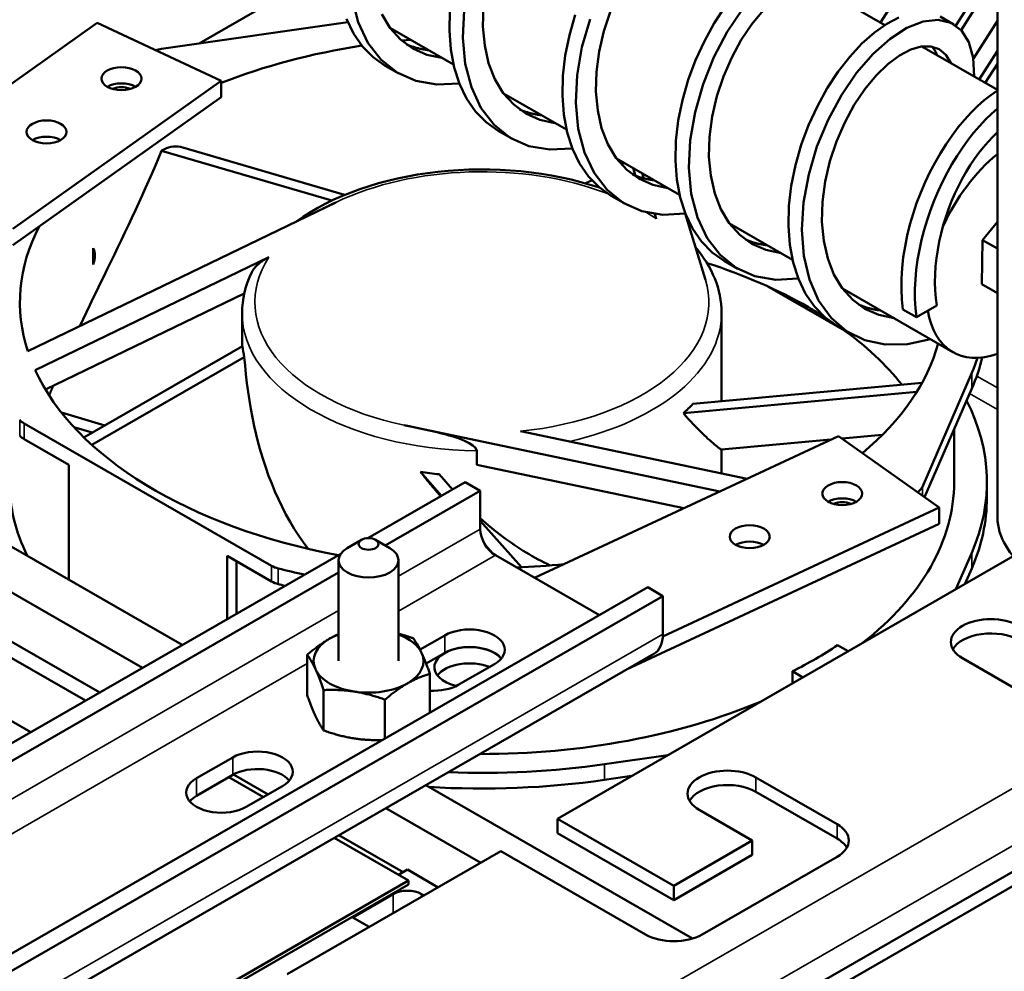
# Model space of a CAD drawing. Units: inches. Extents: x -64 to 287, y 46 to 260.
# Drawn here: x 249 to 255, y 225 to 231 of the extents above; entities that cross this region are included whole.
import ezdxf

# ---------------------------------------------------------------- set-up
doc = ezdxf.new("R2010")
doc.units = ezdxf.units.IN
doc.header["$MEASUREMENT"] = 0
doc.layers.add('Visible (ANSI)', color=7, linetype='Continuous', lineweight=50)
doc.layers.add('Visible Narrow (ANSI)', color=7, linetype='Continuous', lineweight=35)

msp = doc.modelspace()

# ---------------------------------------------------------------- linework, layer by layer
at = {"layer": 'Visible (ANSI)'}
for p, q in [((254.6295, 234.5697), (254.6295, 227.8894)), ((254.1948, 231.455), (253.8972, 230.9894)), ((254.3685, 230.97), (254.5883, 231.3139)), ((254.6226, 231.2873), (254.4019, 230.9419)), ((253.4497, 231.2471), (253.9252, 230.9733)), ((249.6342, 230.8582), (250.0951, 231.1236)), ((254.3562, 230.9777), (254.2714, 231.0265)), ((247.6894, 230.0576), (248.9959, 230.987)), ((248.9959, 230.987), (249.7731, 230.6246)), ((249.3998, 230.8244), (250.5645, 230.9921)), ((254.6295, 231.0001), (254.4792, 230.7648)), ((250.8317, 230.9527), (251.2259, 230.7258)), ((254.1568, 230.84), (254.6295, 230.5677)), ((254.1651, 230.8409), (254.1624, 230.8367)), ((254.2508, 230.7858), (254.2515, 230.787)), ((254.5159, 230.6331), (254.6295, 230.8109)), ((250.8833, 230.6697), (250.7984, 230.7186)), ((254.6295, 230.7305), (254.5535, 230.6115)), ((249.7731, 230.6246), (248.47, 229.6977)), ((249.7731, 230.6246), (249.7731, 230.5224)), ((251.5388, 230.5455), (251.933, 230.3186)), ((248.47, 229.5955), (249.7731, 230.5224)), ((251.5904, 230.2625), (251.5055, 230.3114)), ((250.4642, 229.8742), (249.3995, 230.1866)), ((250.5446, 229.9099), (249.5327, 230.2068)), ((252.2459, 230.1383), (252.6401, 229.9114)), ((252.3652, 230.0303), (252.3506, 230.0781)), ((252.4172, 230.0137), (252.4076, 230.0452)), ((248.5625, 228.9319), (250.4907, 229.8636)), ((252.2975, 229.8553), (252.2126, 229.9042)), ((252.4948, 229.7604), (252.4853, 229.7914)), ((252.6751, 229.7934), (252.8019, 229.3792)), ((252.953, 229.7311), (253.3472, 229.5042)), ((254.5366, 229.6276), (254.6295, 229.7406)), ((254.5324, 229.3514), (254.5366, 229.6276)), ((254.5366, 229.6276), (254.6295, 229.5741)), ((248.9724, 229.5775), (248.9724, 229.4736)), ((250.071, 229.5199), (248.6088, 228.8133)), ((253.0046, 229.4481), (252.9197, 229.497)), ((253.6733, 229.0606), (253.1924, 229.3376)), ((253.6602, 229.3239), (254.3499, 228.9267)), ((254.5324, 229.3514), (254.6295, 229.2955)), ((248.6734, 228.6912), (249.9167, 229.292)), ((254.0373, 229.193), (254.1221, 229.1441)), ((254.1221, 229.1441), (254.2494, 229.2174)), ((249.9035, 228.9622), (249.9035, 229.1718)), ((252.9035, 228.6188), (252.9035, 229.1718)), ((253.7117, 229.0409), (253.6269, 229.0898)), ((249.9058, 228.9635), (248.9137, 228.3922)), ((249.9171, 228.8953), (248.963, 228.3459)), ((254.4691, 228.7957), (254.1597, 228.0833)), ((252.7246, 228.6025), (254.1578, 228.7332)), ((254.1737, 228.0175), (254.4691, 228.6976)), ((252.6642, 228.5435), (254.1247, 228.6767)), ((246.987, 228.5571), (249.5292, 227.0932)), ((249.0447, 228.4676), (248.7736, 228.5472)), ((250.088, 227.5882), (248.54, 228.4797)), ((248.8516, 228.4561), (248.9663, 228.4225)), ((252.8935, 228.0547), (250.9178, 228.4688)), ((254.3585, 228.443), (254.3585, 228.1123)), ((246.7377, 228.4135), (249.2798, 226.9496)), ((248.54, 228.3816), (248.819, 228.2209)), ((251.6447, 228.4314), (253.0635, 228.134)), ((251.7329, 227.5136), (253.6353, 228.4005)), ((252.9033, 228.3159), (253.5876, 228.3783)), ((253.6353, 228.4005), (254.2645, 227.9529)), ((253.6576, 228.3847), (253.9088, 228.4076)), ((252.9035, 228.1675), (252.9035, 228.3159)), ((251.372, 228.2203), (251.372, 228.3082)), ((248.819, 228.2209), (248.819, 227.5021)), ((252.6667, 227.949), (251.372, 228.2203)), ((251.0201, 228.1765), (251.1518, 228.0276)), ((251.1361, 228.1616), (251.22, 228.0668)), ((250.6893, 227.7612), (251.2985, 228.112)), ((251.2985, 228.112), (251.3932, 228.0575)), ((254.5635, 228.0142), (254.5635, 228.1123)), ((251.3932, 228.0575), (250.7995, 227.7156)), ((251.1347, 228.0375), (251.1463, 228.0244)), ((251.3932, 227.8187), (251.3932, 228.0575)), ((254.2645, 227.9529), (252.5355, 227.1469)), ((254.2645, 227.8507), (254.2645, 227.9529)), ((251.3932, 227.871), (251.6515, 227.5791)), ((252.3094, 226.9393), (254.2645, 227.8507)), ((246.5255, 227.7315), (248.5816, 226.5475)), ((250.6502, 227.7507), (250.5615, 227.6992)), ((250.739, 227.7507), (250.8277, 227.6992)), ((251.4246, 227.7193), (251.4728, 227.6648)), ((245.9908, 225.0556), (250.5214, 227.6646)), ((249.809, 227.2543), (249.809, 227.6508)), ((249.809, 227.6508), (250.088, 227.4901)), ((251.488, 227.6546), (252.1388, 227.2799)), ((254.7288, 227.6485), (251.8762, 226.0058)), ((254.3696, 227.4417), (254.4691, 227.6707)), ((249.8684, 227.6166), (249.8684, 227.2885)), ((250.5071, 226.9929), (250.5071, 227.6232)), ((250.8821, 226.9929), (250.8821, 227.6232)), ((254.4691, 227.5726), (254.4264, 227.4744)), ((250.5071, 227.5472), (246.1232, 225.0227)), ((247.1399, 224.4012), (252.4412, 227.454)), ((252.4412, 227.454), (252.5359, 227.3994)), ((252.5359, 227.3994), (245.2915, 223.2277)), ((252.5359, 227.1607), (252.5359, 227.3994)), ((248.1236, 227.3076), (249.0125, 226.7956)), ((248.9241, 226.7447), (248.212, 227.1549)), ((251.0172, 227.0643), (251.1712, 227.153)), ((253.6954, 227.0534), (253.6296, 227.0913)), ((245.2358, 222.8658), (252.4801, 227.0376)), ((250.3109, 227.0318), (250.3109, 226.7788)), ((251.1712, 227.0434), (251.0553, 226.9767)), ((251.4823, 226.9738), (251.256, 226.8435)), ((254.9203, 226.7164), (254.4112, 227.0096)), ((251.0783, 226.9134), (251.0783, 226.6692)), ((253.4125, 226.8906), (253.3468, 226.9284)), ((253.3468, 226.8527), (253.3468, 226.9284)), ((250.4137, 226.8108), (250.4137, 226.5579)), ((250.7974, 226.7516), (250.7974, 226.5074)), ((252.1702, 226.3469), (252.568, 226.4042)), ((249.6187, 226.259), (249.845, 226.3893)), ((249.845, 226.2797), (249.6187, 226.1494)), ((249.8503, 226.2826), (250.0662, 226.1583)), ((249.8206, 226.2657), (250.0366, 226.1413)), ((252.3408, 226.2734), (252.1702, 226.2488)), ((253.1172, 226.2644), (253.6263, 225.9712)), ((250.1561, 226.2101), (249.9298, 226.0798)), ((251.0529, 226.2157), (252.7206, 225.2553)), ((253.6263, 225.8813), (253.1172, 226.1745)), ((249.0548, 222.409), (255.4188, 226.0737)), ((250.8036, 226.0721), (251.3974, 225.7301)), ((253.0959, 225.8694), (252.7636, 226.0608)), ((249.1326, 222.3642), (255.4966, 226.0289)), ((251.8762, 226.0058), (252.6045, 225.5864)), ((251.8762, 225.9159), (251.8762, 226.0058)), ((252.6045, 225.4965), (251.8762, 225.9159)), ((250.4801, 225.8859), (250.9449, 225.6182)), ((250.5097, 225.9029), (250.9113, 225.6716)), ((252.6045, 225.5864), (253.0959, 225.8694)), ((253.0959, 225.7795), (253.0959, 225.8694)), ((251.5226, 225.8022), (250.1862, 225.0326)), ((252.4277, 225.281), (251.5226, 225.8022)), ((253.0959, 225.7795), (252.6045, 225.4965)), ((253.6263, 225.7676), (252.7813, 225.281)), ((250.8817, 225.6546), (250.9379, 225.6869)), ((250.9379, 225.6869), (251.1301, 225.5762)), ((250.9449, 225.6182), (247.5862, 223.6841)), ((250.9449, 225.6182), (250.9449, 225.5937)), ((247.5862, 223.6595), (250.9449, 225.5937)), ((252.6045, 225.4965), (252.6045, 225.5864)), ((250.8495, 225.5342), (250.5953, 225.3878)), ((251.0417, 225.5253), (251.0262, 225.5342)), ((250.5914, 225.3901), (250.6992, 225.328))]:
    msp.add_line(p, q, dxfattribs=at)
at = {"layer": 'Visible (ANSI)', "flags": 128}
for points in [[(251.262, 230.608), (251.1215, 230.6008), (250.9908, 230.6234), (250.8735, 230.6755), (250.7727, 230.7557), (250.6911, 230.8618), (250.6307, 230.9908), (250.5927, 231.1387)], [(251.861, 230.36), (251.766, 230.3804), (251.6793, 230.419), (251.6027, 230.475), (251.5375, 230.5473), (251.485, 230.6344), (251.4461, 230.7343), (251.4212, 230.8449), (251.4105, 230.9638), (251.4139, 231.0882)], [(252.9197, 229.497), (252.8439, 229.5505), (252.7776, 229.6181), (252.7218, 229.6988), (252.6772, 229.7913), (252.6442, 229.8941), (252.6233, 230.0057), (252.6144, 230.1243), (252.6176, 230.248), (252.6324, 230.3748), (252.6584, 230.5028), (252.6949, 230.6298), (252.741, 230.7538), (252.7957, 230.873), (252.8578, 230.9853), (252.9259, 231.089)], [(251.1539, 230.7672), (251.0589, 230.7876), (250.9722, 230.8262), (250.8955, 230.8822), (250.8304, 230.9545), (250.7779, 231.0416)], [(251.5055, 230.3114), (251.4297, 230.3649), (251.3634, 230.4325), (251.3076, 230.5132), (251.263, 230.6056), (251.23, 230.7085), (251.2091, 230.8201), (251.2002, 230.9387), (251.2033, 231.0624)], [(251.9692, 230.2008), (251.8286, 230.1936), (251.6979, 230.2162), (251.5806, 230.2683), (251.4798, 230.3485), (251.3982, 230.4546), (251.3378, 230.5836), (251.2998, 230.7315), (251.285, 230.894), (251.293, 231.0661)], [(252.2126, 229.9042), (252.1368, 229.9577), (252.0705, 230.0253), (252.0147, 230.106), (251.9701, 230.1985), (251.9371, 230.3013), (251.9162, 230.4129), (251.9073, 230.5315), (251.9105, 230.6552), (251.9253, 230.782), (251.9513, 230.91), (251.9878, 231.037)], [(252.5682, 229.9528), (252.4731, 229.9732), (252.3864, 230.0118), (252.3098, 230.0678), (252.2446, 230.1401), (252.1921, 230.2272), (252.1532, 230.3271), (252.1283, 230.4378), (252.1176, 230.5566), (252.121, 230.681), (252.1379, 230.8081), (252.1674, 230.9352), (252.2086, 231.0592)], [(253.3834, 229.3864), (253.2429, 229.3792), (253.1121, 229.4018), (252.9948, 229.4539), (252.894, 229.5341), (252.8124, 229.6402), (252.752, 229.7692), (252.7141, 229.9171), (252.6992, 230.0796), (252.7072, 230.2517), (252.7372, 230.4282), (252.7874, 230.6037), (252.8557, 230.7729), (252.9391, 230.9306), (253.0343, 231.072)], [(253.2753, 229.5456), (253.1802, 229.566), (253.0935, 229.6046), (253.0169, 229.6606), (252.9517, 229.7329), (252.8993, 229.82), (252.8603, 229.9199), (252.8354, 230.0306), (252.8247, 230.1494), (252.8281, 230.2738), (252.845, 230.401), (252.8745, 230.528), (252.9157, 230.652), (252.9669, 230.7703), (253.0265, 230.8801), (253.0926, 230.9791), (253.1632, 231.065)], [(250.7984, 230.7186), (250.7226, 230.7721), (250.6563, 230.8397), (250.6005, 230.9204), (250.5559, 231.0128)], [(252.6763, 229.7936), (252.5358, 229.7864), (252.405, 229.809), (252.2877, 229.8611), (252.1869, 229.9413), (252.1053, 230.0474), (252.0449, 230.1764), (252.0069, 230.3243), (251.9921, 230.4868), (252.0001, 230.6589), (252.0301, 230.8354), (252.0803, 231.0109)], [(253.6269, 229.0898), (253.551, 229.1433), (253.4847, 229.2109), (253.4289, 229.2916), (253.3843, 229.3841), (253.3513, 229.4869), (253.3304, 229.5985), (253.3215, 229.7171), (253.3247, 229.8408), (253.3395, 229.9676), (253.3655, 230.0956), (253.402, 230.2226), (253.4481, 230.3467), (253.5028, 230.4658), (253.5649, 230.5781), (253.6331, 230.6818), (253.7058, 230.7752), (253.7818, 230.857), (253.8594, 230.9258), (253.9369, 230.9807), (254.0129, 231.0208)], [(254.2105, 229.007), (254.0659, 228.9759), (253.9277, 228.9737), (253.7998, 229.0009), (253.6857, 229.057), (253.5882, 229.1406), (253.51, 229.2493), (253.4529, 229.38), (253.4181, 229.529), (253.4061, 229.6917), (253.4165, 229.8633), (253.4484, 230.0387), (253.5002, 230.2126), (253.5694, 230.3797), (253.6533, 230.5351), (253.7485, 230.6742), (253.8512, 230.7927), (253.9576, 230.8874), (254.0635, 230.9555), (254.1648, 230.9952), (254.2577, 231.0056), (254.3385, 230.9867), (254.404, 230.9396), (254.4514, 230.8661), (254.4786, 230.7689), (254.4839, 230.6516)], [(251.0691, 230.816), (251.0631, 230.8168), (251.057, 230.8176), (251.0511, 230.8184), (251.0451, 230.8194), (251.0392, 230.8204), (251.0333, 230.8214), (251.0274, 230.8226), (251.0215, 230.8238), (251.0157, 230.8251), (251.0099, 230.8264), (251.0042, 230.8278), (250.9984, 230.8293), (250.9927, 230.8309), (250.987, 230.8325), (250.9814, 230.8342), (250.9758, 230.8359), (250.9702, 230.8378), (250.9646, 230.8397), (250.9591, 230.8416), (250.9536, 230.8437), (250.9482, 230.8458), (250.9428, 230.8479), (250.9374, 230.8502), (250.932, 230.8525)], [(253.9824, 229.1384), (253.8873, 229.1589), (253.8006, 229.1974), (253.724, 229.2534), (253.6588, 229.3257), (253.6064, 229.4128), (253.5674, 229.5127), (253.5425, 229.6234), (253.5318, 229.7422), (253.5352, 229.8666), (253.5521, 229.9938), (253.5817, 230.1208), (253.6228, 230.2448), (253.674, 230.3631), (253.7336, 230.4729), (253.7997, 230.5719), (253.8703, 230.6578), (253.9431, 230.7288), (254.016, 230.7834), (254.0868, 230.8205), (254.1532, 230.8394), (254.2133, 230.84), (254.2651, 230.8225), (254.3068, 230.7874), (254.3372, 230.7361)], [(254.2198, 230.8389), (254.2214, 230.837), (254.223, 230.8351), (254.2246, 230.8331), (254.2261, 230.8311), (254.2277, 230.8291), (254.2292, 230.8271), (254.2307, 230.825), (254.2321, 230.8229), (254.2336, 230.8207), (254.235, 230.8186), (254.2364, 230.8164), (254.2378, 230.8141), (254.2391, 230.8119), (254.2404, 230.8096), (254.2417, 230.8072), (254.243, 230.8049), (254.2442, 230.8025), (254.2455, 230.8001), (254.2467, 230.7976), (254.2479, 230.7951), (254.249, 230.7926), (254.2501, 230.7901), (254.2512, 230.7875), (254.2523, 230.7849)], [(254.0373, 229.193), (254.0311, 229.2555), (254.0284, 229.3198), (254.0292, 229.3854), (254.0332, 229.4522), (254.0406, 229.5197), (254.0513, 229.5878), (254.065, 229.656), (254.0818, 229.7242), (254.1016, 229.7919), (254.1241, 229.8589), (254.1492, 229.9248), (254.1769, 229.9894), (254.2068, 230.0524), (254.2389, 230.1134), (254.2729, 230.1723), (254.3086, 230.2287), (254.3458, 230.2824), (254.3843, 230.3331), (254.4239, 230.3807), (254.4643, 230.4249), (254.5053, 230.4655), (254.5467, 230.5024), (254.5882, 230.5354), (254.6295, 230.5643)], [(251.7762, 230.4088), (251.7702, 230.4096), (251.7642, 230.4104), (251.7582, 230.4112), (251.7522, 230.4122), (251.7463, 230.4132), (251.7404, 230.4142), (251.7345, 230.4154), (251.7286, 230.4166), (251.7228, 230.4179), (251.717, 230.4192), (251.7113, 230.4206), (251.7055, 230.4221), (251.6998, 230.4237), (251.6941, 230.4253), (251.6885, 230.427), (251.6829, 230.4287), (251.6773, 230.4306), (251.6718, 230.4325), (251.6662, 230.4344), (251.6607, 230.4365), (251.6553, 230.4386), (251.6499, 230.4407), (251.6445, 230.443), (251.6391, 230.4453)], [(254.1221, 229.1441), (254.1164, 229.2013), (254.1135, 229.2598), (254.1135, 229.3196), (254.1163, 229.3804), (254.1219, 229.442), (254.1303, 229.504), (254.1413, 229.5664), (254.1549, 229.6288), (254.171, 229.6911), (254.1896, 229.7529), (254.2104, 229.8141), (254.2335, 229.8744), (254.2586, 229.9336), (254.2857, 229.9914), (254.3146, 230.0477), (254.3451, 230.1022), (254.3771, 230.1547), (254.4105, 230.2051), (254.4451, 230.2531), (254.4807, 230.2986), (254.5171, 230.3413), (254.5541, 230.3812), (254.5917, 230.4181), (254.6295, 230.4519)], [(254.2494, 229.2174), (254.2434, 229.2647), (254.2398, 229.3131), (254.2385, 229.3625), (254.2394, 229.4128), (254.2426, 229.4636), (254.2481, 229.5149), (254.2556, 229.5664), (254.2653, 229.618), (254.2771, 229.6694), (254.2907, 229.7206), (254.3063, 229.7712), (254.3237, 229.8211), (254.3427, 229.8701), (254.3633, 229.918), (254.3854, 229.9647), (254.4089, 230.01), (254.4336, 230.0538), (254.4593, 230.0957), (254.4861, 230.1358), (254.5137, 230.1739), (254.5419, 230.2098), (254.5708, 230.2433), (254.6, 230.2745), (254.6295, 230.3031)], [(249.3995, 230.1866), (249.3803, 230.1399), (249.3607, 230.0933), (249.3408, 230.0466), (249.3204, 230), (249.2998, 229.9534), (249.2788, 229.9069), (249.2576, 229.8604), (249.2362, 229.814), (249.2145, 229.7676), (249.1927, 229.7213), (249.1707, 229.6751), (249.1486, 229.629), (249.1265, 229.583), (249.1043, 229.5372), (249.082, 229.4914), (249.0598, 229.4458), (249.0377, 229.4004), (249.0157, 229.3553), (248.9938, 229.3103), (248.9721, 229.2655), (248.9505, 229.221), (248.9292, 229.1767), (248.9081, 229.1326), (248.8873, 229.0888)], [(252.295, 230.1101), (252.2943, 230.1097), (252.2935, 230.1092), (252.2928, 230.1088), (252.2921, 230.1084), (252.2914, 230.1079), (252.2907, 230.1075), (252.29, 230.1071), (252.2892, 230.1067), (252.2885, 230.1062), (252.2878, 230.1058), (252.2871, 230.1054), (252.2864, 230.1049), (252.2856, 230.1045), (252.2849, 230.1041), (252.2842, 230.1037), (252.2835, 230.1032), (252.2827, 230.1028), (252.282, 230.1024), (252.2813, 230.1019), (252.2806, 230.1015), (252.2798, 230.1011), (252.2791, 230.1007), (252.2784, 230.1002), (252.2777, 230.0998)], [(250.2427, 229.7437), (250.2858, 229.7737), (250.331, 229.8025), (250.3782, 229.8299), (250.4273, 229.856), (250.4781, 229.8808), (250.5307, 229.9041), (250.585, 229.926), (250.6407, 229.9465), (250.6978, 229.9654), (250.7563, 229.9829), (250.8159, 229.9988), (250.8766, 230.0132), (250.9383, 230.0259), (251.0009, 230.0371), (251.0642, 230.0466), (251.1282, 230.0545), (251.1926, 230.0607), (251.2575, 230.0653), (251.3226, 230.0682), (251.3878, 230.0695), (251.4531, 230.069), (251.5183, 230.0669), (251.5833, 230.0631), (251.648, 230.0577), (251.7122, 230.0506), (251.7758, 230.0418), (251.8388, 230.0315), (251.9009, 230.0195), (251.9621, 230.0059), (252.0223, 229.9907), (252.0813, 229.974), (252.1391, 229.9558)], [(252.4833, 230.0016), (252.4773, 230.0024), (252.4713, 230.0032), (252.4653, 230.004), (252.4593, 230.005), (252.4534, 230.006), (252.4475, 230.007), (252.4416, 230.0082), (252.4358, 230.0094), (252.4299, 230.0107), (252.4241, 230.012), (252.4184, 230.0134), (252.4126, 230.0149), (252.4069, 230.0165), (252.4013, 230.0181), (252.3956, 230.0198), (252.39, 230.0215), (252.3844, 230.0234), (252.3789, 230.0253), (252.3733, 230.0272), (252.3679, 230.0293), (252.3624, 230.0314), (252.357, 230.0335), (252.3516, 230.0358), (252.3462, 230.0381)], [(252.0915, 230.0013), (252.0898, 230.0005), (252.0882, 229.9997), (252.0865, 229.999), (252.0849, 229.9982), (252.0832, 229.9974), (252.0816, 229.9966), (252.0799, 229.9958), (252.0782, 229.9951), (252.0766, 229.9943), (252.0749, 229.9935), (252.0733, 229.9927), (252.0716, 229.9919), (252.0699, 229.9912), (252.0683, 229.9904), (252.0666, 229.9896), (252.0649, 229.9888), (252.0633, 229.9881), (252.0616, 229.9873), (252.0599, 229.9865), (252.0582, 229.9858), (252.0566, 229.985), (252.0549, 229.9842), (252.0532, 229.9834), (252.0515, 229.9827)], [(250.4094, 229.8243), (250.4131, 229.8261), (250.4168, 229.8279), (250.4205, 229.8297), (250.4242, 229.8315), (250.4278, 229.8333), (250.4314, 229.835), (250.435, 229.8368), (250.4386, 229.8385), (250.4421, 229.8402), (250.4456, 229.8419), (250.4491, 229.8436), (250.4525, 229.8452), (250.456, 229.8469), (250.4593, 229.8485), (250.4627, 229.8501), (250.4659, 229.8517), (250.4692, 229.8532), (250.4724, 229.8548), (250.4756, 229.8563), (250.4787, 229.8578), (250.4818, 229.8593), (250.4848, 229.8608), (250.4878, 229.8622), (250.4907, 229.8636)], [(252.4948, 229.7604), (252.4943, 229.7619), (252.4939, 229.7634), (252.4934, 229.7649), (252.4929, 229.7664), (252.4924, 229.7679), (252.492, 229.7693), (252.4915, 229.7708), (252.491, 229.7722), (252.4905, 229.7736), (252.49, 229.775), (252.4896, 229.7763), (252.4891, 229.7777), (252.4886, 229.779), (252.4881, 229.7803), (252.4876, 229.7815), (252.4871, 229.7828), (252.4867, 229.784), (252.4862, 229.7852), (252.4857, 229.7864), (252.4852, 229.7875), (252.4848, 229.7886), (252.4843, 229.7897), (252.4838, 229.7907), (252.4833, 229.7917)], [(253.1904, 229.5945), (253.1844, 229.5952), (253.1784, 229.596), (253.1724, 229.5968), (253.1664, 229.5978), (253.1605, 229.5988), (253.1546, 229.5998), (253.1487, 229.601), (253.1429, 229.6022), (253.137, 229.6035), (253.1312, 229.6048), (253.1255, 229.6062), (253.1197, 229.6077), (253.114, 229.6093), (253.1084, 229.6109), (253.1027, 229.6126), (253.0971, 229.6144), (253.0915, 229.6162), (253.086, 229.6181), (253.0804, 229.62), (253.075, 229.6221), (253.0695, 229.6242), (253.0641, 229.6263), (253.0587, 229.6286), (253.0533, 229.6309)], [(252.7393, 229.5838), (252.7584, 229.5605), (252.7765, 229.5368), (252.7934, 229.5127), (252.8093, 229.4881), (252.824, 229.4633), (252.8375, 229.438), (252.8498, 229.4124), (252.8609, 229.3865), (252.8708, 229.3604), (252.8794, 229.3339), (252.8867, 229.3073), (252.8927, 229.2804), (252.8974, 229.2534), (252.9008, 229.2263), (252.9028, 229.1991), (252.9035, 229.1718)], [(250.071, 229.5199), (250.0662, 229.5175), (250.0614, 229.515), (250.0565, 229.5123), (250.0515, 229.5096), (250.0466, 229.5067), (250.0416, 229.5037), (250.0367, 229.5006), (250.0318, 229.4973), (250.0269, 229.4939), (250.022, 229.4904), (250.0172, 229.4868), (250.0125, 229.483), (250.0078, 229.4792), (250.0032, 229.4752), (249.9987, 229.4711), (249.9942, 229.4668), (249.9898, 229.4622), (249.9854, 229.4575), (249.9811, 229.4525), (249.977, 229.4473), (249.9732, 229.4421), (249.9696, 229.4367), (249.9663, 229.4312), (249.9634, 229.4257)], [(249.9035, 229.1718), (249.9045, 229.2042), (249.9073, 229.2366), (249.9121, 229.2688), (249.9187, 229.3008), (249.9272, 229.3326), (249.9375, 229.364), (249.9495, 229.3951), (249.9634, 229.4257)], [(252.7835, 229.4394), (252.7843, 229.4367), (252.7852, 229.4339), (252.786, 229.4312), (252.7868, 229.4285), (252.7877, 229.4258), (252.7885, 229.4232), (252.7893, 229.4205), (252.7901, 229.4179), (252.7909, 229.4152), (252.7917, 229.4127), (252.7925, 229.4101), (252.7933, 229.4075), (252.794, 229.405), (252.7948, 229.4025), (252.7956, 229.4), (252.7963, 229.3976), (252.797, 229.3952), (252.7978, 229.3928), (252.7985, 229.3904), (252.7992, 229.3881), (252.7999, 229.3858), (252.8006, 229.3836), (252.8013, 229.3814), (252.8019, 229.3792)], [(253.8975, 229.1873), (253.8915, 229.188), (253.8855, 229.1888), (253.8795, 229.1896), (253.8735, 229.1906), (253.8676, 229.1916), (253.8617, 229.1926), (253.8558, 229.1938), (253.85, 229.195), (253.8441, 229.1963), (253.8384, 229.1976), (253.8326, 229.199), (253.8268, 229.2005), (253.8211, 229.2021), (253.8155, 229.2037), (253.8098, 229.2054), (253.8042, 229.2072), (253.7986, 229.209), (253.7931, 229.2109), (253.7876, 229.2128), (253.7821, 229.2149), (253.7766, 229.217), (253.7712, 229.2191), (253.7658, 229.2214), (253.7605, 229.2237)], [(249.9171, 228.8953), (249.9218, 228.8414), (249.9272, 228.7872), (249.9336, 228.7328), (249.9408, 228.6783), (249.949, 228.6241), (249.9582, 228.5701), (249.9683, 228.5164), (249.9794, 228.463), (249.9916, 228.4101), (250.0049, 228.3576), (250.0193, 228.3055), (250.0348, 228.254), (250.0515, 228.203), (250.0694, 228.1526), (250.0885, 228.1028), (250.1089, 228.0537), (250.1306, 228.0053), (250.1535, 227.9576), (250.1779, 227.9107), (250.2035, 227.8648), (250.2302, 227.8202), (250.258, 227.7771), (250.2868, 227.7354), (250.3166, 227.6952)], [(248.7202, 228.7139), (248.7192, 228.7114), (248.7182, 228.7089), (248.7172, 228.7064), (248.7162, 228.7039), (248.7152, 228.7014), (248.7142, 228.6989), (248.7132, 228.6965), (248.7122, 228.694), (248.7112, 228.6915), (248.7102, 228.689), (248.7092, 228.6866), (248.7082, 228.6841), (248.7072, 228.6816), (248.7062, 228.6791), (248.7052, 228.6767), (248.7042, 228.6742), (248.7033, 228.6717), (248.7023, 228.6693), (248.7013, 228.6668), (248.7003, 228.6643), (248.6994, 228.6619), (248.6984, 228.6594), (248.6974, 228.6569), (248.6964, 228.6545)], [(252.9033, 228.3159), (252.9022, 228.3162), (252.9001, 228.3173), (252.897, 228.3192), (252.893, 228.3219), (252.8882, 228.3255), (252.8824, 228.3298), (252.8757, 228.335), (252.8682, 228.3411), (252.8598, 228.348), (252.8505, 228.3559), (252.8405, 228.3645), (252.8298, 228.374), (252.8185, 228.3842), (252.8066, 228.3952), (252.7941, 228.4069), (252.7812, 228.4194), (252.7678, 228.4326), (252.7539, 228.4464), (252.7397, 228.461), (252.7251, 228.4762), (252.7102, 228.4921), (252.6951, 228.5086), (252.6797, 228.5257), (252.6642, 228.5435)], [(251.372, 228.3082), (251.3641, 228.3266), (251.347, 228.3425), (251.3245, 228.3568), (251.2989, 228.3695), (251.273, 228.3803), (251.2493, 228.389), (251.2304, 228.3952), (251.2147, 228.4001), (251.1979, 228.4049), (251.1803, 228.4098), (251.162, 228.4146), (251.143, 228.4193), (251.1236, 228.4241), (251.1039, 228.4287), (251.084, 228.4333), (251.064, 228.4378), (251.0441, 228.4422), (251.0244, 228.4464), (251.005, 228.4506), (250.9861, 228.4546), (250.9678, 228.4584), (250.9502, 228.462), (250.9335, 228.4655), (250.9178, 228.4688)], [(252.9035, 228.3161), (252.9035, 228.3161), (252.9035, 228.3161), (252.9035, 228.316), (252.9035, 228.316), (252.9035, 228.316), (252.9035, 228.316), (252.9035, 228.316), (252.9035, 228.316), (252.9035, 228.316), (252.9035, 228.316), (252.9035, 228.316), (252.9035, 228.3159), (252.9035, 228.3159), (252.9034, 228.3159), (252.9034, 228.3159), (252.9034, 228.3159), (252.9034, 228.3159), (252.9034, 228.3159), (252.9034, 228.3159), (252.9034, 228.3159), (252.9034, 228.3159), (252.9034, 228.3159), (252.9033, 228.3159), (252.9033, 228.3159)], [(251.1347, 228.0375), (251.1297, 228.0431), (251.1247, 228.0488), (251.1198, 228.0545), (251.1149, 228.0602), (251.1099, 228.0659), (251.105, 228.0716), (251.1002, 228.0773), (251.0953, 228.083), (251.0905, 228.0888), (251.0856, 228.0946), (251.0808, 228.1003), (251.0761, 228.1061), (251.0713, 228.1119), (251.0665, 228.1177), (251.0618, 228.1236), (251.0571, 228.1294), (251.0524, 228.1353), (251.0477, 228.1411), (251.0431, 228.147), (251.0384, 228.1529), (251.0338, 228.1587), (251.0292, 228.1646), (251.0246, 228.1705), (251.0201, 228.1765)], [(251.3932, 227.887), (251.4105, 227.8716), (251.4279, 227.8565), (251.4453, 227.8415), (251.4629, 227.8269), (251.4806, 227.8125), (251.4983, 227.7983), (251.5162, 227.7845), (251.5341, 227.7708), (251.5522, 227.7575), (251.5703, 227.7444), (251.5885, 227.7316), (251.6067, 227.719), (251.6251, 227.7068), (251.6435, 227.6948), (251.6619, 227.6831), (251.6805, 227.6717), (251.699, 227.6606), (251.7177, 227.6498), (251.7364, 227.6393), (251.7551, 227.629), (251.7739, 227.6191), (251.7928, 227.6095), (251.8116, 227.6002), (251.8306, 227.5912)], [(250.4514, 227.1329), (250.4537, 227.1343), (250.456, 227.1356), (250.4583, 227.1369), (250.4607, 227.1382), (250.463, 227.1395), (250.4653, 227.1407), (250.4676, 227.142), (250.4699, 227.1432), (250.4722, 227.1445), (250.4746, 227.1457), (250.4769, 227.1469), (250.4792, 227.1481), (250.4815, 227.1493), (250.4838, 227.1505), (250.4861, 227.1516), (250.4885, 227.1528), (250.4908, 227.1539), (250.4931, 227.155), (250.4954, 227.1562), (250.4978, 227.1573), (250.5001, 227.1584), (250.5024, 227.1595), (250.5048, 227.1606), (250.5071, 227.1616)], [(250.8821, 227.1634), (250.8858, 227.1624), (250.8895, 227.1614), (250.8932, 227.1603), (250.897, 227.1593), (250.9007, 227.1582), (250.9045, 227.1572), (250.9082, 227.1561), (250.912, 227.1549), (250.9158, 227.1538), (250.9197, 227.1526), (250.9235, 227.1515), (250.9274, 227.1503), (250.9313, 227.1491), (250.9352, 227.1478), (250.9391, 227.1466), (250.943, 227.1453), (250.947, 227.144), (250.951, 227.1427), (250.955, 227.1413), (250.9591, 227.14), (250.9631, 227.1386), (250.9672, 227.1372), (250.9713, 227.1358), (250.9755, 227.1343)], [(250.3109, 227.0318), (250.3174, 227.0372), (250.3238, 227.0425), (250.33, 227.0477), (250.3363, 227.0527), (250.3424, 227.0576), (250.3485, 227.0624), (250.3545, 227.0671), (250.3604, 227.0717), (250.3663, 227.0762), (250.3721, 227.0805), (250.3779, 227.0848), (250.3837, 227.089), (250.3894, 227.0931), (250.3951, 227.0971), (250.4008, 227.101), (250.4064, 227.1048), (250.4121, 227.1086), (250.4177, 227.1123), (250.4233, 227.1159), (250.4289, 227.1194), (250.4345, 227.1229), (250.4401, 227.1263), (250.4457, 227.1296), (250.4514, 227.1329)], [(250.9755, 227.1343), (250.9778, 227.1309), (250.9802, 227.1275), (250.9825, 227.1241), (250.9848, 227.1207), (250.987, 227.1173), (250.9892, 227.1138), (250.9914, 227.1103), (250.9936, 227.1068), (250.9958, 227.1032), (250.9979, 227.0997), (251, 227.096), (251.0021, 227.0924), (251.0042, 227.0887), (251.0063, 227.0849), (251.0084, 227.0811), (251.0104, 227.0772), (251.0125, 227.0733), (251.0146, 227.0694), (251.0166, 227.0653), (251.0187, 227.0612), (251.0207, 227.0571), (251.0228, 227.0528), (251.0248, 227.0485), (251.0269, 227.0441)], [(250.3623, 226.9416), (250.3603, 226.946), (250.3582, 226.9503), (250.3562, 226.9545), (250.3541, 226.9587), (250.3521, 226.9628), (250.35, 226.9668), (250.3479, 226.9708), (250.3459, 226.9747), (250.3438, 226.9785), (250.3417, 226.9824), (250.3397, 226.9861), (250.3376, 226.9898), (250.3355, 226.9935), (250.3333, 226.9971), (250.3312, 227.0007), (250.329, 227.0043), (250.3269, 227.0078), (250.3247, 227.0113), (250.3224, 227.0147), (250.3202, 227.0182), (250.3179, 227.0216), (250.3156, 227.025), (250.3133, 227.0284), (250.3109, 227.0318)], [(251.0269, 227.0441), (251.0289, 227.0397), (251.031, 227.0351), (251.0331, 227.0305), (251.0351, 227.0259), (251.0372, 227.0212), (251.0392, 227.0164), (251.0413, 227.0115), (251.0433, 227.0066), (251.0454, 227.0015), (251.0475, 226.9964), (251.0496, 226.9912), (251.0516, 226.9859), (251.0538, 226.9805), (251.0559, 226.975), (251.058, 226.9694), (251.0602, 226.9637), (251.0624, 226.9579), (251.0645, 226.9519), (251.0668, 226.9458), (251.069, 226.9396), (251.0713, 226.9333), (251.0736, 226.9268), (251.0759, 226.9202), (251.0783, 226.9134)], [(250.4137, 226.8108), (250.4114, 226.8176), (250.409, 226.8243), (250.4067, 226.8307), (250.4045, 226.8371), (250.4022, 226.8433), (250.4, 226.8494), (250.3978, 226.8553), (250.3956, 226.8612), (250.3935, 226.8669), (250.3913, 226.8725), (250.3892, 226.878), (250.3871, 226.8834), (250.385, 226.8887), (250.3829, 226.8939), (250.3808, 226.899), (250.3788, 226.904), (250.3767, 226.909), (250.3747, 226.9138), (250.3726, 226.9186), (250.3705, 226.9234), (250.3685, 226.928), (250.3664, 226.9326), (250.3644, 226.9371), (250.3623, 226.9416)], [(251.0783, 226.9134), (251.0718, 226.9113), (251.0655, 226.9093), (251.0592, 226.9072), (251.053, 226.9051), (251.0468, 226.903), (251.0408, 226.9008), (251.0347, 226.8986), (251.0288, 226.8963), (251.0229, 226.894), (251.0171, 226.8916), (251.0113, 226.8892), (251.0055, 226.8868), (250.9998, 226.8843), (250.9941, 226.8817), (250.9884, 226.8791), (250.9828, 226.8764), (250.9771, 226.8737), (250.9715, 226.8709), (250.9659, 226.8681), (250.9603, 226.8651), (250.9547, 226.8622), (250.9491, 226.8591), (250.9435, 226.856), (250.9379, 226.8528)], [(250.9379, 226.8528), (250.9322, 226.8495), (250.9266, 226.8462), (250.921, 226.8428), (250.9154, 226.8393), (250.9098, 226.8357), (250.9042, 226.8321), (250.8986, 226.8285), (250.8929, 226.8247), (250.8873, 226.8209), (250.8816, 226.8169), (250.8759, 226.8129), (250.8702, 226.8088), (250.8644, 226.8047), (250.8586, 226.8004), (250.8528, 226.796), (250.8469, 226.7915), (250.841, 226.787), (250.8349, 226.7823), (250.8289, 226.7775), (250.8227, 226.7725), (250.8165, 226.7675), (250.8102, 226.7623), (250.8039, 226.757), (250.7974, 226.7516)], [(250.3109, 226.7788), (250.3133, 226.772), (250.3156, 226.7654), (250.3179, 226.7589), (250.3202, 226.7526), (250.3224, 226.7464), (250.3247, 226.7403), (250.3269, 226.7343), (250.329, 226.7285), (250.3312, 226.7228), (250.3333, 226.7172), (250.3355, 226.7117), (250.3376, 226.7063), (250.3397, 226.701), (250.3417, 226.6958), (250.3438, 226.6907), (250.3459, 226.6856), (250.3479, 226.6807), (250.35, 226.6758), (250.3521, 226.671), (250.3541, 226.6663), (250.3562, 226.6617), (250.3582, 226.6571), (250.3603, 226.6525), (250.3623, 226.6481)], [(250.6056, 226.8015), (250.5979, 226.8027), (250.5902, 226.8037), (250.5825, 226.8047), (250.5749, 226.8057), (250.5672, 226.8065), (250.5596, 226.8074), (250.5519, 226.8081), (250.5442, 226.8088), (250.5365, 226.8094), (250.5288, 226.8099), (250.521, 226.8104), (250.5132, 226.8108), (250.5053, 226.8111), (250.4974, 226.8114), (250.4894, 226.8116), (250.4813, 226.8118), (250.4732, 226.8119), (250.465, 226.8119), (250.4567, 226.8119), (250.4483, 226.8118), (250.4399, 226.8117), (250.4313, 226.8115), (250.4226, 226.8112), (250.4137, 226.8108)], [(250.7974, 226.7516), (250.7886, 226.7547), (250.7799, 226.7577), (250.7713, 226.7605), (250.7628, 226.7633), (250.7544, 226.766), (250.7461, 226.7686), (250.7379, 226.7711), (250.7298, 226.7735), (250.7218, 226.7758), (250.7138, 226.778), (250.7059, 226.7802), (250.698, 226.7823), (250.6902, 226.7843), (250.6824, 226.7862), (250.6746, 226.788), (250.6669, 226.7898), (250.6592, 226.7915), (250.6516, 226.7932), (250.6439, 226.7947), (250.6362, 226.7962), (250.6286, 226.7976), (250.6209, 226.799), (250.6133, 226.8003), (250.6056, 226.8015)], [(250.3623, 226.6481), (250.3644, 226.6437), (250.3664, 226.6394), (250.3685, 226.6351), (250.3705, 226.631), (250.3726, 226.6269), (250.3747, 226.6228), (250.3767, 226.6189), (250.3788, 226.615), (250.3808, 226.6111), (250.3829, 226.6073), (250.385, 226.6035), (250.3871, 226.5998), (250.3892, 226.5962), (250.3913, 226.5925), (250.3935, 226.589), (250.3956, 226.5854), (250.3978, 226.5819), (250.4, 226.5784), (250.4022, 226.5749), (250.4045, 226.5715), (250.4067, 226.5681), (250.409, 226.5647), (250.4114, 226.5613), (250.4137, 226.5579)], [(250.4137, 226.5579), (250.4226, 226.5548), (250.4313, 226.5518), (250.4399, 226.549), (250.4483, 226.5462), (250.4567, 226.5435), (250.465, 226.5409), (250.4732, 226.5385), (250.4813, 226.536), (250.4894, 226.5337), (250.4974, 226.5315), (250.5053, 226.5293), (250.5132, 226.5272), (250.521, 226.5252), (250.5288, 226.5233), (250.5365, 226.5215), (250.5442, 226.5197), (250.5519, 226.518), (250.5596, 226.5164), (250.5672, 226.5148), (250.5749, 226.5133), (250.5825, 226.5119), (250.5902, 226.5105), (250.5979, 226.5092), (250.6056, 226.508)], [(250.6056, 226.508), (250.6127, 226.5069), (250.6198, 226.5059), (250.6268, 226.505), (250.6339, 226.5041), (250.641, 226.5033), (250.648, 226.5025), (250.6551, 226.5018), (250.6622, 226.5012), (250.6693, 226.5006), (250.6764, 226.5), (250.6836, 226.4995), (250.6908, 226.4991), (250.698, 226.4987), (250.7052, 226.4984), (250.7125, 226.4981), (250.7199, 226.4979), (250.7273, 226.4977), (250.7348, 226.4976), (250.7423, 226.4976), (250.7499, 226.4976), (250.7576, 226.4976), (250.7654, 226.4977), (250.7732, 226.4979), (250.7812, 226.4981)]]:
    msp.add_lwpolyline(points, dxfattribs=at)
at = {"layer": 'Visible (ANSI)'}
for centre, major_axis, ratio, start_param, end_param in [((251.4035, 229.2372), (2.89, 0), 0.575862, 1.83364, 2.170199), ((251.4035, 229.2372), (2.89, 0), 0.575862, 1.726376, 1.745104), ((249.4325, 230.749), (0.135, 0), 0.575862, 1.815881, 2.109638), ((249.1485, 230.5358), (-0.125, 0), 0.575862, 3.930873, 5.493905), ((249.1485, 230.5358), (-0.0845, 0), 0.575862, 4.015994, 5.408784), ((248.6798, 230.2023), (-0.125, 0), 0.575862, 3.930873, 5.493905), ((251.4035, 229.0116), (-2.86, 0), 0.575862, 5.479785, 5.488764), ((249.4873, 230.1555), (-0.1, 0), 0.575862, 4.24115, 5.479785), ((254.7395, 229.6034), (0.3896, 0.6766), 0.578093, 0.984082, 1.741654), ((251.4035, 229.2372), (-2.89, 0), 0.575862, 5.994012, 6.467679), ((248.8763, 229.4702), (0.0749, 0.13), 0.578093, 5.058727, 5.93298), ((251.4035, 228.0305), (-2.89, 0), 0.575862, 3.926991, 4.203311), ((251.4035, 228.0305), (-2.89, 0), 0.575862, 3.876764, 3.926991), ((254.7395, 229.6034), (-0.3896, -0.6766), 0.578093, 5.659009, 6.866032), ((251.4035, 228.0305), (-2.89, 0), 0.575862, 3.569932, 3.817993), ((251.4035, 229.0116), (-1.5, 0), 0.575862, 0.055671, 0.134966), ((251.4035, 229.2372), (2.89, 0), 0.575862, 5.680777, 6.127606), ((251.4035, 229.1391), (3.16, 0), 0.575862, 6.038101, 6.147304), ((251.4035, 229.2372), (3.16, 0), 0.575862, 6.038101, 6.091459), ((251.4035, 229.2372), (-2.89, 0), 0.575862, 0.257545, 1.254818), ((251.4035, 228.1123), (3.16, 0), 0.575862, 6.038101, 6.567554), ((251.4035, 229.0116), (1.5, 0), 0.575862, 5.710537, 5.789833), ((248.6354, 228.5346), (-0.135, 0), 0.575862, 0.415133, 0.785398), ((248.6354, 228.4365), (0.135, 0), 0.575862, 3.556726, 3.926991), ((251.4035, 229.0116), (1.5, 0), 0.575862, 4.4539, 4.533196), ((251.4035, 228.1123), (-2.955, 0), 0.575862, 0, 0.273838), ((251.4035, 228.1123), (2.955, 0), 0.575862, 5.650201, 6.283185), ((254.0287, 228.1022), (0.135, 0), 0.575862, 5.543141, 6.038101), ((253.6585, 227.9387), (-0.125, 0), 0.575862, 3.930873, 5.493905), ((251.4035, 228.0142), (3.16, 0), 0.575862, 6.038101, 6.283185), ((253.6585, 227.9387), (-0.0845, 0), 0.575862, 4.015994, 5.408784), ((254.8063, 227.7876), (-0.1248, 0.2166), 0.578093, 0.787332, 2.358128), ((251.488, 227.7642), (-0.0669, 0.1161), 0.578093, 0.787332, 2.358128), ((250.6946, 227.6232), (-0.1875, 0), 0.575862, 5.50164, 10.206324), ((253.0794, 227.6687), (-0.125, 0), 0.575862, 3.930873, 5.493905), ((250.1835, 227.6432), (-0.135, 0), 0.575862, 0.785398, 1.155663), ((251.4035, 229.2372), (-2.89, 0), 0.575862, 1.646323, 1.74942), ((251.4035, 229.2372), (-3.16, 0), 0.575862, 1.155663, 1.211931), ((250.1835, 227.5451), (0.135, 0), 0.575862, 3.926991, 4.297256), ((251.4035, 229.1391), (3.16, 0), 0.575862, 4.297256, 4.31203), ((254.5879, 227.1114), (-0.25, 0), 0.575862, 3.926991, 7.068583), ((250.6946, 226.9929), (-0.344, 0), 0.575862, 5.288847, 5.497787), ((250.6946, 226.9929), (0.344, 0), 0.575862, 0.261799, 0.994338), ((251.3268, 227.0634), (0.22, 0), 0.575862, 5.497787, 8.63938), ((252.3464, 227.2698), (0.1337, -0.2322), 0.578093, 0, 0.787332), ((254.5879, 227.0214), (-0.25, 0), 0.575862, 3.926991, 5.965538), ((250.6946, 226.9929), (-0.344, 0), 0.575862, 5.497787, 6.544985), ((251.3268, 226.9538), (-0.22, 0), 0.575862, 3.588702, 7.464193), ((251.3268, 226.9538), (-0.22, 0), 0.575862, 3.588702, 5.497787), ((251.4035, 228.2104), (2.955, 0), 0.575862, 5.430053, 5.565521), ((250.6946, 226.9929), (0.344, 0), 0.575862, 5.497787, 6.544985), ((251.3268, 226.8516), (-0.22, 0), 0.575862, 4.109843, 5.868041), ((250.6946, 226.9929), (-0.344, 0), 0.575862, 0.261799, 1.308997), ((250.6946, 226.9929), (0.344, 0), 0.575862, 4.45059, 5.497787), ((251.1005, 226.9331), (-0.22, 0), 0.575862, 1.469728, 2.356194), ((251.4035, 228.1123), (2.955, 0), 0.575862, 4.708276, 5.345373), ((250.0005, 226.2997), (0.22, 0), 0.575862, 5.497787, 8.63938), ((251.4035, 228.1123), (3.16, 0), 0.575862, 4.645827, 4.957473), ((250.0005, 226.1901), (-0.22, 0), 0.575862, 3.588702, 5.497787), ((252.9404, 226.1626), (-0.25, 0), 0.575862, 3.926991, 7.068583), ((249.7743, 226.1694), (-0.22, 0), 0.575862, 5.497787, 8.63938), ((251.4035, 228.0142), (-3.16, 0), 0.575862, 1.465845, 1.815881), ((252.9404, 226.0727), (-0.25, 0), 0.575862, 3.926991, 5.965538), ((249.7743, 226.0598), (-0.22, 0), 0.575862, 5.497787, 5.836076), ((253.4495, 225.8694), (0.25, 0), 0.575862, 5.497787, 7.068583), ((253.4495, 225.7795), (0.25, 0), 0.575862, 0.317647, 0.785398), ((250.9379, 225.4833), (-0.125, 0), 0.575862, 3.926991, 5.497787), ((252.6045, 225.3828), (-0.25, 0), 0.575862, 0.785398, 2.356194)]:
    msp.add_ellipse(centre, major_axis=major_axis, ratio=ratio, start_param=start_param, end_param=end_param, dxfattribs=at)
for centre, major_axis in [((249.1485, 230.6379), (-0.125, 0)), ((248.6798, 230.3045), (-0.125, 0)), ((253.6585, 228.0409), (0.125, 0)), ((253.0794, 227.7709), (0.125, 0)), ((250.6946, 227.7254), (0.0625, 0))]:
    msp.add_ellipse(centre, major_axis=major_axis, ratio=0.575862, dxfattribs=at)
at = {"layer": 'Visible Narrow (ANSI)'}
for p, q in [((254.4691, 228.6976), (254.4691, 228.7957)), ((254.6295, 228.702), (254.5001, 228.7766)), ((254.6295, 228.5666), (254.4557, 228.6667)), ((248.5119, 228.4052), (248.5119, 228.5033)), ((248.54, 228.4797), (248.54, 228.3816)), ((254.1597, 228.0275), (254.1597, 228.0833)), ((257.8088, 227.9726), (251.4448, 224.3078)), ((251.3932, 227.8187), (250.8821, 227.5244)), ((257.9644, 227.7031), (251.6004, 224.0384)), ((250.8821, 227.3057), (251.488, 227.6546)), ((254.4691, 227.6707), (254.4691, 227.5726)), ((250.088, 227.4901), (250.088, 227.5882)), ((250.129, 227.4739), (250.129, 227.572)), ((250.5071, 227.3085), (246.3305, 224.9033)), ((252.5359, 227.1607), (245.2915, 222.989)), ((251.1712, 227.0434), (251.1712, 227.153)), ((246.5204, 224.794), (250.3109, 226.9768)), ((249.845, 226.2797), (249.845, 226.3893)), ((252.1702, 226.3469), (252.1702, 226.2488)), ((249.6187, 226.1494), (249.6187, 226.259)), ((253.1172, 226.1745), (253.1172, 226.2644)), ((253.6263, 225.8813), (253.6263, 225.9712)), ((250.8495, 225.5342), (250.8495, 225.4146)), ((251.0262, 225.5342), (251.0262, 225.5164))]:
    msp.add_line(p, q, dxfattribs=at)
for centre, major_axis, start_param, end_param in [((251.4035, 229.2372), (1.42, 0), 0.983843, 2.268928), ((251.4035, 229.2372), (1.42, 0), 0.694254, 0.7627), ((251.4035, 229.2372), (-1.42, 0), 5.930242, 7.504916), ((251.4035, 229.2372), (1.42, 0), 4.883044, 6.457718), ((251.4035, 229.1718), (-1.5, 0), 0, 1.549798), ((251.4035, 229.1718), (1.5, 0), 5.085277, 6.283185)]:
    msp.add_ellipse(centre, major_axis=major_axis, ratio=0.575862, start_param=start_param, end_param=end_param, dxfattribs=at)

doc.saveas('drawing.dxf')
